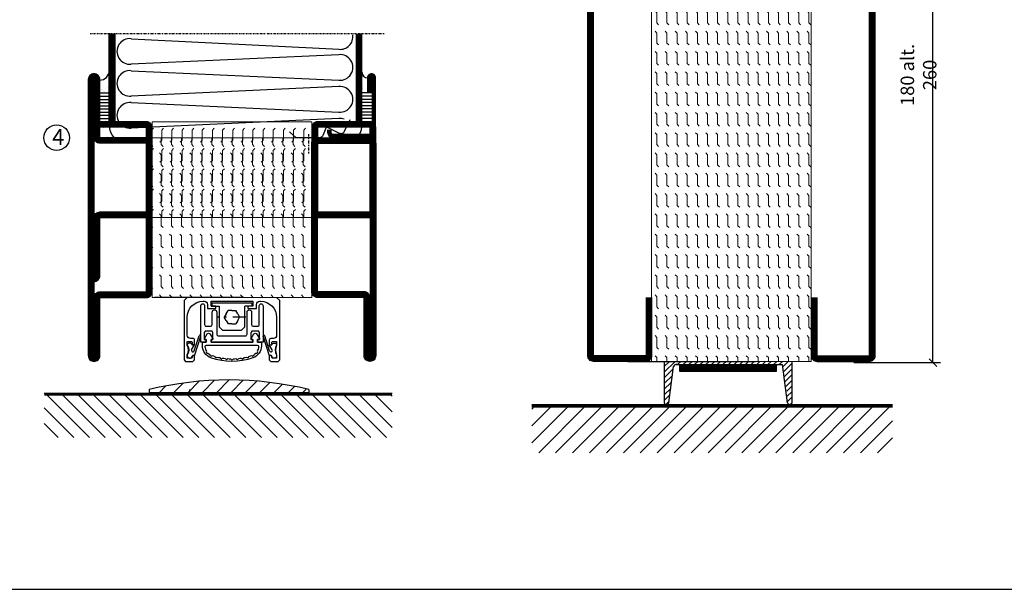
# Model space of a CAD drawing. Extents: x -1440 to 1050, y 0 to 742.
# Drawn here: x 199 to 508, y 25 to 203 of the extents above; entities that cross this region are included whole.
import ezdxf

# ---------------------------------------------------------------- set-up
doc = ezdxf.new("R2010")
doc.units = 0
doc.linetypes.add('DASHDOT', pattern=[1, 0.5, -0.25, 0, -0.25])
doc.linetypes.add('STRICHPUNKT', pattern=[8.5, 4, -2, 0.5, -2])
doc.layers.get('0').update_dxf_attribs({"linetype": 'CONTINUOUS'})
doc.layers.get('DEFPOINTS').update_dxf_attribs({"linetype": 'CONTINUOUS'})
for name, color, linetype in [('1', 7, 'CONTINUOUS'), ('CENTRUM', 3, 'DASHDOT'), ('FOGNINGB', 5, 'CONTINUOUS'), ('FRAME050', 6, 'CONTINUOUS'), ('GLAS_MED_FOGNING', 2, 'CONTINUOUS'), ('ISOLATOR', 2, 'CONTINUOUS'), ('ISOLERING', 3, 'CONTINUOUS'), ('KONTUR', 3, 'CONTINUOUS'), ('SPKONTUR', 7, 'CONTINUOUS'), ('STALPROFIL', 1, 'CONTINUOUS')]:
    doc.layers.add(name, color=color, linetype=linetype)
doc.styles.add('ROMANS', font='romans', dxfattribs={"width": 0.8})
doc.dimstyles.new('ROMANS', dxfattribs={"dimscale": 1.2, "dimtxt": 3.5, "dimasz": 2, "dimexe": 2, "dimexo": 1, "dimgap": 2, "dimtad": 1, "dimdsep": 46, "dimtxsty": 'ROMANS', "dimblk1": 'OBLIQUE', "dimblk2": 'OBLIQUE', "dimsah": 1, "dimcen": 2.5, "dimclrd": 2, "dimclre": 2, "dimclrt": 6, "dimadec": 0, "dimazin": 0, "dimtfac": 1, "dimtmove": 2, "dimatfit": 3, "dimfxl": 1, "dimtolj": 1, "dimarcsym": 0})

# ---------------------------------------------------------------- blocks, each defined once
blk = doc.blocks.new('*X295')
at = {"color": 0}
for p, q in [((-89, -51.88), (-77.52, -40.4)), ((-89, -46.57), (-82.83, -40.4)), ((-89, -41.27), (-88.13, -40.4)), ((-86.82, -55), (-72.22, -40.4)), ((-81.52, -55), (-66.92, -40.4)), ((-76.21, -55), (-61.61, -40.4)), ((-70.91, -55), (-56.31, -40.4)), ((-65.61, -55), (-51.01, -40.4)), ((-60.3, -55), (-45.7, -40.4)), ((-55, -55), (-40.4, -40.4)), ((-49.7, -55), (-35.1, -40.4)), ((-44.39, -55), (-29.79, -40.4)), ((-39.09, -55), (-24.49, -40.4)), ((-33.79, -55), (-19.19, -40.4)), ((-28.48, -55), (-13.88, -40.4)), ((-23.18, -55), (-8.58, -40.4)), ((-17.88, -55), (-3.28, -40.4)), ((-12.57, -55), (2.03, -40.4)), ((-7.27, -55), (7.33, -40.4)), ((-1.97, -55), (12.63, -40.4)), ((3.34, -55), (17.94, -40.4)), ((8.64, -55), (23.24, -40.4)), ((13.94, -55), (24, -44.94)), ((19.25, -55), (24, -50.25))]:
    blk.add_line(p, q, dxfattribs=at)
blk = doc.blocks.new('_Oblique')
at = {"color": 0, "linetype": 'ByBlock', "lineweight": -2}
blk.add_line((-0.5, -0.5), (0.5, 0.5), dxfattribs=at)
blk = doc.blocks.new('*D357')
at = {"layer": 'DEFPOINTS', "color": 0, "transparency": 16777216}
for p in [(461.17, 275.98), (485.25, 275.98), (459.28, 95.98)]:
    blk.add_point(p, dxfattribs=at)
at = {"layer": 'GLAS_MED_FOGNING', "color": 2, "lineweight": -2, "transparency": 16777216}
for p, q in [((462.37, 275.98), (487.65, 275.98)), ((485.25, 95.98), (485.25, 275.98)), ((460.48, 95.98), (487.65, 95.98))]:
    blk.add_line(p, q, dxfattribs=at)
at = {"layer": 'GLAS_MED_FOGNING', "color": 2, "lineweight": -2, "transparency": 16777216, "xscale": 2.4, "yscale": 2.4, "zscale": 2.4}
for p, rotation in [((485.25, 275.98), 90), ((485.25, 95.98), 270)]:
    blk.add_blockref('_Oblique', p, dxfattribs=dict(at, rotation=rotation))
at = {"layer": 'GLAS_MED_FOGNING', "color": 6, "transparency": 16777216, "insert": (480.75, 185.98), "char_height": 4.2, "attachment_point": 5, "rotation": 90, "style": 'ROMANS'}
blk.add_mtext('\\A1;180 alt. 260', dxfattribs=at)
blk = doc.blocks.new('*X301')
at = {"color": 0}
for p, q in [((-94, -51.57), (-82.83, -40.4)), ((-94, -46.27), (-88.13, -40.4)), ((-94, -40.97), (-93.43, -40.4)), ((-92.12, -55), (-77.52, -40.4)), ((-86.82, -55), (-72.22, -40.4)), ((-81.52, -55), (-66.92, -40.4)), ((-76.21, -55), (-61.61, -40.4)), ((-70.91, -55), (-56.31, -40.4)), ((-65.61, -55), (-51.01, -40.4)), ((-60.3, -55), (-45.7, -40.4)), ((-55, -55), (-40.4, -40.4)), ((-49.7, -55), (-35.1, -40.4)), ((-44.39, -55), (-29.79, -40.4)), ((-39.09, -55), (-24.49, -40.4)), ((-33.79, -55), (-19.19, -40.4)), ((-28.48, -55), (-13.88, -40.4)), ((-23.18, -55), (-8.58, -40.4)), ((-17.88, -55), (-3.28, -40.4)), ((-12.57, -55), (2.03, -40.4)), ((-7.27, -55), (7.33, -40.4)), ((-1.97, -55), (12.63, -40.4)), ((3.34, -55), (17.94, -40.4)), ((8.64, -55), (23.24, -40.4)), ((13.94, -55), (24, -44.94)), ((19.25, -55), (24, -50.25))]:
    blk.add_line(p, q, dxfattribs=at)
blk = doc.blocks.new('SP40520')
at = {"layer": 'CENTRUM'}
blk.add_line((-21, 26.1), (-21, 20.1), dxfattribs=at)
at = {"layer": 'GLAS_MED_FOGNING'}
blk.add_lwpolyline([(-26.9, 26.82), (-25, 25.1), (-17.5, 25.1, 0.315299), (-16.28, 25.96), (-15.5, 28.1, -0.419684), (-15.11, 28.28), (-11.41, 26.46, 0.414233), (-9.67, 27.06), (-7.92, 30.65)], format="xyb", dxfattribs=at)
at = {"layer": 'SPKONTUR'}
blk.add_lwpolyline([(-15, 27.5), (-15, 26.75, 0.414214), (-13.25, 25), (-1.75, 25, 0.414214), (0, 26.75), (0, 43.75, 0.414214), (-1.25, 45), (-1.25, 45, 0.414214), (-2.5, 43.75), (-2.5, 39)], format="xyb", dxfattribs=at)
at = {"layer": 'STALPROFIL', "const_width": 1.25}
blk.add_lwpolyline([(-14.38, 27.5), (-14.38, 26.75, 0.414214), (-13.25, 25.62), (-1.75, 25.62, 0.414214), (-0.62, 26.75), (-0.62, 43.75, 0.414214), (-1.25, 44.38, 0.414214), (-1.88, 43.75), (-1.88, 39)], format="xyb", dxfattribs=at)
blk = doc.blocks.new('*X7')
at = {"color": 0}
for p, q in [((-44.55, 40.74), (-44.55, 40.74)), ((-44.26, 42.55), (-44.26, 42.55)), ((-46.52, 40.01), (-46.52, 40.01)), ((-46.11, 39.68), (-46.11, 39.68)), ((-45.68, 39.47), (-45.68, 39.47)), ((-45.44, 39.39), (-45.44, 39.39)), ((-46.25, 30.16), (-46.25, 30.16)), ((-45.73, 28.12), (-45.73, 28.12)), ((-45.21, 30.3), (-45.21, 30.3)), ((-46.91, 26.2), (-46.91, 26.2)), ((-45.64, 27.51), (-45.64, 27.51)), ((-44.41, 25.22), (-44.41, 25.22)), ((-43.37, 25.36), (-43.37, 25.36))]:
    blk.add_line(p, q, dxfattribs=at)
blk = doc.blocks.new('FYLLNV')
at = {"layer": 'GLAS_MED_FOGNING'}
for p, q in [((3, 39), (6, 39)), ((3, 38), (6, 38)), ((3, 37), (6, 37)), ((3, 36), (6, 36)), ((3, 35), (6, 35)), ((3, 34), (6, 34)), ((3, 33), (6, 33)), ((3, 32), (6, 32)), ((3, 31), (6, 31))]:
    blk.add_line(p, q, dxfattribs=at)
for centre, radius, start, end in [((3, 46.001), 3, 270, 0), ((12, 29), 6, 180, 221.81031)]:
    blk.add_arc(centre, radius, start, end, dxfattribs=at)
at = {"layer": 'SPKONTUR'}
blk.add_lwpolyline([(6, 29), (6, 46.001)], dxfattribs=at)
at = {"layer": 'STALPROFIL', "const_width": 2}
blk.add_lwpolyline([(7, 29), (7, 46.001)], dxfattribs=at)
at = {"layer": 'GLAS_MED_FOGNING'}
blk.add_blockref('*X7', (50, 0), dxfattribs=at)
blk = doc.blocks.new('*X6')
at = {"color": 0}
for p, q in [((-4.09, 44.27), (-4.09, 44.27)), ((-3.98, 40.9), (-3.98, 40.9)), ((-3.96, 40.41), (-3.96, 40.41)), ((-2.93, 40.09), (-2.93, 40.09)), ((-1.34, 30.89), (-1.34, 30.89)), ((-4.05, 30.54), (-4.05, 30.54)), ((-3.59, 28.85), (-3.59, 28.85)), ((-3.01, 29.56), (-3.01, 29.56)), ((-2.64, 29.22), (-2.64, 29.22)), ((-2.04, 27.59), (-2.04, 27.59))]:
    blk.add_line(p, q, dxfattribs=at)
blk = doc.blocks.new('FYLLNH')
at = {"layer": 'GLAS_MED_FOGNING'}
for p, q in [((-1.25, 39), (-4.25, 39)), ((-1.25, 38), (-4.25, 38)), ((-1.25, 37), (-4.25, 37)), ((-1.25, 36), (-4.25, 36)), ((-1.25, 35), (-4.25, 35)), ((-1.25, 34), (-4.25, 34)), ((-1.25, 33), (-4.25, 33)), ((-1.25, 32), (-4.25, 32)), ((-1.25, 31), (-4.25, 31))]:
    blk.add_line(p, q, dxfattribs=at)
for centre, radius, start, end in [((-2.5, 45.5), 1.75, 180, 270), ((-10.25, 29), 6, 332.72039, 0)]:
    blk.add_arc(centre, radius, start, end, dxfattribs=at)
at = {"layer": 'SPKONTUR'}
blk.add_lwpolyline([(-4.25, 29), (-4.25, 46.001)], dxfattribs=at)
at = {"layer": 'STALPROFIL', "const_width": 2}
blk.add_lwpolyline([(-5.25, 29), (-5.25, 46.001)], dxfattribs=at)
at = {"layer": 'GLAS_MED_FOGNING'}
blk.add_blockref('*X6', (0, 0), dxfattribs=at)
blk = doc.blocks.new('5021')
at = {"layer": 'SPKONTUR'}
for points in [[(-15, -16.4), (-15, -1.8, -0.414214), (-13.2, 0), (33.2, 0, -0.414214), (35, -1.8), (35, -18.2, -0.414214), (33.2, -20), (-33.2, -20, -0.414214), (-35, -18.2), (-35, -18.2, -0.414214), (-33.2, -16.4)], [(-13.25, -16.4), (-13.25, -1.8, -0.414214), (-13.2, -1.75), (33.2, -1.75, -0.414214), (33.25, -1.8), (33.25, -18.2, -0.414214), (33.2, -18.25), (-33.2, -18.25, -0.413618), (-33.25, -18.2, -0.413579), (-33.2, -18.15), (-15, -18.15, 0.414214)]]:
    blk.add_lwpolyline(points, format="xyb", close=True, dxfattribs=at)
at = {"layer": 'STALPROFIL', "const_width": 1.75}
blk.add_lwpolyline([(-14.13, -16.4), (-14.13, -1.8, -0.414214), (-13.2, -0.87), (33.2, -0.87, -0.414214), (34.12, -1.8), (34.12, -18.2, -0.414214), (33.2, -19.12), (-33.2, -19.12, -0.414214), (-34.13, -18.2, -0.414214), (-33.2, -17.27), (-15, -17.27, 0.414214)], format="xyb", close=True, dxfattribs=at)
blk = doc.blocks.new('5022')
at = {"layer": 'SPKONTUR', "flags": 128}
blk.add_lwpolyline([(-15, -1.8), (-15, -16.4), (-33.2, -16.4, 0.414214), (-35, -18.2), (-35, -18.2, 0.414214), (-33.2, -20), (53.2, -20, 0.414214), (55, -18.2), (55, -18.2, 0.414214), (53.2, -16.4), (35, -16.4), (35, -1.8, 0.414214), (33.2, 0), (-13.2, 0, 0.414214)], format="xyb", close=True, dxfattribs=at)
at = {"layer": 'SPKONTUR'}
for points in [[(10, -18.25), (53.2, -18.25, 0.413617), (53.25, -18.2, 0.413581), (53.2, -18.15), (35, -18.15, -0.414214), (33.25, -16.4), (33.25, -1.8, 0.414214), (33.2, -1.75), (10, -1.75), (-13.2, -1.75, 0.414214), (-13.25, -1.8), (-13.25, -16.4, -0.414214), (-15, -18.15), (-33.2, -18.15, 0.413629), (-33.25, -18.2, 0.413569), (-33.2, -18.25)], [(53.2, -18.25), (53.2, -18.25, 0.413617), (53.25, -18.2, 0.413581), (53.2, -18.15), (35, -18.15, -0.414214), (33.25, -16.4), (33.25, -1.8, 0.414214), (33.2, -1.75), (33.2, -1.75), (-13.2, -1.75, 0.414214), (-13.25, -1.8), (-13.25, -16.4, -0.414214), (-15, -18.15), (-33.2, -18.15, 0.413629), (-33.25, -18.2, 0.413569), (-33.2, -18.25)]]:
    blk.add_lwpolyline(points, format="xyb", close=True, dxfattribs=at)
at = {"layer": 'STALPROFIL', "const_width": 1.75, "flags": 128}
blk.add_lwpolyline([(53.2, -17.28), (35, -17.28, -0.414214), (34.12, -16.4), (34.12, -1.8, 0.414214), (33.2, -0.88), (33.2, -0.88), (-13.2, -0.88, 0.414214), (-14.12, -1.8), (-14.12, -16.4, -0.414214), (-15, -17.28), (-33.2, -17.28, 0.414214), (-34.12, -18.2, 0.414214), (-33.2, -19.12), (53.2, -19.12, 0.414214), (54.12, -18.2, 0.414214)], format="xyb", close=True, dxfattribs=at)
blk.add_lwpolyline([(53.2, -19.12), (53.2, -19.12)], dxfattribs=at)
blk = doc.blocks.new('3020')
at = {"layer": 'SPKONTUR'}
for points in [[(-13.2, 0, -0.4142136), (-15, 1.8), (-15, 18.2, -0.4142136), (-13.2, 20), (13.2, 20, -0.4142136), (15, 18.2), (15, 1.8, -0.4142136), (13.2, 0)], [(-13.2, 1.75, -0.4142136), (-13.25, 1.8), (-13.25, 18.2, -0.4142136), (-13.2, 18.25), (13.2, 18.25, -0.4142136), (13.25, 18.2), (13.25, 1.8, -0.4142136), (13.2, 1.75)]]:
    blk.add_lwpolyline(points, format="xyb", close=True, dxfattribs=at)
at = {"layer": 'STALPROFIL', "const_width": 1.75}
blk.add_lwpolyline([(-13.2, 0.875, -0.4142136), (-14.125, 1.8), (-14.125, 18.2, -0.4142136), (-13.2, 19.125), (13.2, 19.125, -0.4142136), (14.125, 18.2), (14.125, 1.8, -0.4142136), (13.2, 0.875)], format="xyb", close=True, dxfattribs=at)
blk = doc.blocks.new('3021')
at = {"layer": 'SPKONTUR'}
for points in [[(-15, -16.4), (-15, -1.8, -0.414214), (-13.2, 0), (13.2, 0, -0.414214), (15, -1.8), (15, -18.2, -0.414214), (13.2, -20), (-33.2, -20, -0.414214), (-35, -18.2), (-35, -18.2, -0.414214), (-33.2, -16.4)], [(-13.25, -16.4), (-13.25, -1.8, -0.414214), (-13.2, -1.75), (13.2, -1.75, -0.414214), (13.25, -1.8), (13.25, -18.2, -0.414214), (13.2, -18.25), (-33.2, -18.25, -0.413618), (-33.25, -18.2, -0.413579), (-33.2, -18.15), (-15, -18.15, 0.414214)]]:
    blk.add_lwpolyline(points, format="xyb", close=True, dxfattribs=at)
at = {"layer": 'STALPROFIL', "const_width": 1.75}
blk.add_lwpolyline([(-14.13, -16.4), (-14.13, -1.8, -0.414214), (-13.2, -0.87), (13.2, -0.87, -0.414214), (14.12, -1.8), (14.12, -18.2, -0.414214), (13.2, -19.12), (-33.2, -19.12, -0.414214), (-34.13, -18.2, -0.414214), (-33.2, -17.27), (-15, -17.27, 0.414214)], format="xyb", close=True, dxfattribs=at)
blk = doc.blocks.new('53050')
at = {"layer": 'ISOLATOR', "lineweight": 0}
h = blk.add_hatch(dxfattribs=at)
h.set_pattern_fill('FLEX', color=256, scale=0.5, style=0)
h.set_pattern_definition([(0, (210, -950.0312), (0, 3.175), [3.175, -3.175]), (45, (213.175, -950.0312), (2e-16, 3.175), [0.79375, -2.902628, 0.79375, -4.490128])])
h.paths.add_polyline_path([(-15, 0), (15, 0), (15, 50), (-15, 50)])
blk.add_lwpolyline([(-15, 0), (15, 0), (15, 50), (-15, 50)], close=True, dxfattribs=at)
blk = doc.blocks.new('*U319')
at = {"layer": 'ISOLATOR', "lineweight": 0}
h = blk.add_hatch(dxfattribs=at)
h.set_pattern_fill('FLEX', color=256, scale=0.5, angle=-90, style=0)
h.set_pattern_definition([(270, (-1020.0312, -220), (3.175, -7e-16), [3.175, -3.175]), (315, (-1020.0312, -223.175), (3.175, -9e-16), [0.79375, -2.902628, 0.79375, -4.490128])])
h.paths.add_polyline_path([(-70, -25), (-20, -25), (-20, 25), (-70, 25)])
blk.add_lwpolyline([(-70, 25), (-70, -25), (-20, -25), (-20, 25)], close=True, dxfattribs=at)
at = {"lineweight": 0}
for name, p, rotation in [('5022', (-70, 10), 270), ('5021', (-20, -10), 89.99999999999997)]:
    blk.add_blockref(name, p, dxfattribs=dict(at, rotation=rotation))
at = {"lineweight": 0, "xscale": -1, "rotation": 270}
for name, p in [('3021', (-70, 15)), ('53050', (-70, 15)), ('3020', (-20, 15))]:
    blk.add_blockref(name, p, dxfattribs=at)
blk = doc.blocks.new('18020')
at = {"layer": 'SPKONTUR'}
for points in [[(145, 0), (163.2, 0, 0.414214), (165, 1.8), (165, 18.2, 0.414214), (163.2, 20), (-13.2, 20, 0.414214), (-15, 18.2), (-15, 1.8, 0.414214), (-13.2, 0), (5, 0)], [(145, 1.75), (163.2, 1.75, 0.414214), (163.25, 1.8), (163.25, 18.2, 0.414214), (163.2, 18.25), (-13.2, 18.25, 0.414214), (-13.25, 18.2), (-13.25, 1.8, 0.414214), (-13.2, 1.75), (5, 1.75)]]:
    blk.add_lwpolyline(points, format="xyb", dxfattribs=at)
at = {"layer": 'STALPROFIL', "const_width": 1.75}
blk.add_lwpolyline([(145, 0.87), (163.2, 0.87, 0.414214), (164.13, 1.8), (164.13, 18.2, 0.414214), (163.2, 19.12), (-13.2, 19.12, 0.414214), (-14.12, 18.2), (-14.12, 1.8, 0.414214), (-13.2, 0.87), (5, 0.87)], format="xyb", dxfattribs=at)
blk = doc.blocks.new('18021')
at = {"layer": 'SPKONTUR'}
for points in [[(145, 0), (163.2, 0, -0.414214), (165, -1.8), (165, -18.2, -0.414214), (163.2, -20), (-33.2, -20, -0.414214), (-35, -18.2), (-35, -18.2, -0.414214), (-33.2, -16.4), (-15, -16.4), (-15, -1.8, -0.414214), (-13.2, 0), (5, 0)], [(145, -1.75), (163.2, -1.75, -0.414214), (163.25, -1.8), (163.25, -18.2, -0.414214), (163.2, -18.25), (-33.2, -18.25, -0.413618), (-33.25, -18.2, -0.41358), (-33.2, -18.15), (-15, -18.15, 0.414214), (-13.25, -16.4), (-13.25, -1.8, -0.414214), (-13.2, -1.75), (5, -1.75)]]:
    blk.add_lwpolyline(points, format="xyb", dxfattribs=at)
at = {"layer": 'STALPROFIL', "const_width": 1.75}
blk.add_lwpolyline([(145, -0.88), (163.2, -0.88, -0.414214), (164.13, -1.8), (164.13, -18.2, -0.414214), (163.2, -19.13), (-33.2, -19.13, -0.414214), (-34.12, -18.2, -0.414214), (-33.2, -17.28), (-15, -17.28, 0.414214), (-14.12, -16.4), (-14.12, -1.8, -0.414214), (-13.2, -0.88), (5, -0.88)], format="xyb", dxfattribs=at)
blk = doc.blocks.new('2020')
at = {"layer": 'SPKONTUR'}
for points in [[(-13.2, 0, -0.4142136), (-15, 1.8), (-15, 18.2, -0.4142136), (-13.2, 20), (3.2, 20, -0.4142136), (5, 18.2), (5, 1.8, -0.4142136), (3.2, 0)], [(-13.2, 1.75, -0.4142136), (-13.25, 1.8), (-13.25, 18.2, -0.4142136), (-13.2, 18.25), (3.2, 18.25, -0.4142136), (3.25, 18.2), (3.25, 1.8, -0.4142136), (3.2, 1.75)]]:
    blk.add_lwpolyline(points, format="xyb", close=True, dxfattribs=at)
at = {"layer": 'STALPROFIL', "const_width": 1.75}
blk.add_lwpolyline([(-13.2, 0.875, -0.4142136), (-14.125, 1.8), (-14.125, 18.2, -0.4142136), (-13.2, 19.125), (3.2, 19.125, -0.4142136), (4.125, 18.2), (4.125, 1.8, -0.4142136), (3.2, 0.875)], format="xyb", close=True, dxfattribs=at)
blk = doc.blocks.new('2022')
at = {"layer": 'SPKONTUR'}
for points in [[(23.2, -20), (23.2, -20, 0.414214), (25, -18.2), (25, -18.2, 0.414214), (23.2, -16.4), (3, -16.4), (5, -1.8, 0.414214), (3.2, 0), (3.2, 0), (-13.2, 0, 0.414214), (-15, -1.8), (-13, -16.4), (-33.2, -16.4, 0.414214), (-35, -18.2), (-35, -18.2, 0.414214), (-33.2, -20)], [(23.2, -18.25), (23.2, -18.25, 0.413618), (23.25, -18.2, 0.41358), (23.2, -18.15), (3, -18.15, -0.425549), (1.25, -16.33), (3.25, -1.78, 0.287951), (3.2, -1.75), (3.2, -1.75), (-13.2, -1.75, 0.287951), (-13.25, -1.78), (-11.25, -16.33, -0.425549), (-13, -18.15), (-33.2, -18.15, 0.413628), (-33.25, -18.2, 0.41357), (-33.2, -18.25)]]:
    blk.add_lwpolyline(points, format="xyb", close=True, dxfattribs=at)
at = {"layer": 'STALPROFIL', "const_width": 1.75}
blk.add_lwpolyline([(-5, -19.12), (23.2, -19.12, 0.414214), (24.12, -18.2, 0.414214), (23.2, -17.27), (3, -17.27, -0.413647), (2.13, -16.4), (4.12, -1.8, 0.414757), (3.2, -0.88), (3.2, -0.88), (-13.2, -0.88, 0.414757), (-14.12, -1.8), (-12.13, -16.4, -0.413647), (-13, -17.27), (-33.2, -17.27, 0.414214), (-34.12, -18.2, 0.414214), (-33.2, -19.12)], format="xyb", close=True, dxfattribs=at)
blk = doc.blocks.new('*U323')
at = {"layer": 'ISOLATOR', "lineweight": 0}
h = blk.add_hatch(dxfattribs=at)
h.set_pattern_fill('FLEX', color=256, scale=0.5, angle=-90, style=0)
h.set_pattern_definition([(270, (-995.0312, -220), (3.175, -7e-16), [3.175, -3.175]), (315, (-995.0312, -223.175), (3.175, -9e-16), [0.79375, -2.902628, 0.79375, -4.490128])])
h.paths.add_polyline_path([(-20, 25), (-70, 25), (-70, -155), (-20, -155)])
h = blk.add_hatch(dxfattribs=at)
h.set_pattern_fill('FLEX', color=256, scale=0.5, angle=-90, style=0)
h.set_pattern_definition([(270, (-1020.0312, -225), (3.175, -7e-16), [3.175, -3.175]), (315, (-1020.0312, -228.175), (3.175, -9e-16), [0.79375, -2.902628, 0.79375, -4.490128])])
h.paths.add_polyline_path([(-20, -20), (-20, 0), (-70, 0), (-70, -20)])
for points in [[(-70, 25), (-70, -155), (-20, -155), (-20, 25)], [(-70, 0), (-70, -20), (-20, -20), (-20, 0)]]:
    blk.add_lwpolyline(points, close=True, dxfattribs=at)
at = {"lineweight": 0, "rotation": 270}
for name, p in [('18021', (-70, 10)), ('18020', (-20, 10)), ('2022', (-70, -15)), ('2020', (-20, -15))]:
    blk.add_blockref(name, p, dxfattribs=at)

msp = doc.modelspace()

# ---------------------------------------------------------------- hatches: boundary and pattern name
at = {"layer": 'GLAS_MED_FOGNING'}
h = msp.add_hatch(dxfattribs=at)
h.set_pattern_fill('ANSI31', color=256, angle=90, style=0)
h.set_pattern_definition([(45, (-1474.8328, 2611.888), (2.245064, -2.245064), [])])
h.paths.add_polyline_path([(239.848, 86.512), (239.848, 87.512, -0.12), (289.848, 87.512), (289.848, 86.512)])

# ---------------------------------------------------------------- linework, layer by layer
at = {"layer": '1', "color": 2}
for p, q in [((259.498, 114.642), (271.998, 114.642)), ((259.498, 114.642), (259.498, 113.642)), ((271.998, 114.642), (271.998, 113.642)), ((259.248, 113.642), (261.748, 113.642)), ((263.951, 111.18), (263.352, 110.142)), ((263.951, 111.18), (264.55, 112.217)), ((265.748, 112.217), (264.55, 112.217)), ((265.748, 112.217), (266.946, 112.217)), ((267.545, 111.18), (266.946, 112.217)), ((267.545, 111.18), (268.144, 110.142)), ((271.998, 113.642), (269.748, 113.642)), ((269.748, 107.142), (269.748, 113.642)), ((263.951, 109.105), (263.352, 110.142)), ((263.951, 109.105), (264.55, 108.067)), ((265.748, 108.067), (264.55, 108.067)), ((265.748, 108.067), (266.946, 108.067)), ((267.545, 109.105), (266.946, 108.067)), ((267.545, 109.105), (268.144, 110.142)), ((253.95, 99.604), (255.493, 104.376)), ((253.976, 98.06), (255.969, 104.222)), ((277.52, 98.06), (275.527, 104.222)), ((277.546, 99.604), (276.002, 104.376))]:
    msp.add_line(p, q, dxfattribs=at)
at = {"layer": '1', "color": 1, "linetype": 'STRICHPUNKT'}
msp.add_line((270.074, 110.142), (261.348, 110.142), dxfattribs=at)
at = {"layer": '1', "color": 1}
for p, q in [((239.848, 87.512), (239.848, 86.512)), ((289.848, 86.512), (239.848, 86.512)), ((252.616, 86.512), (252.616, 87.512)), ((289.848, 87.512), (289.848, 86.512))]:
    msp.add_line(p, q, dxfattribs=at)
at = {"layer": '1', "color": 2}
for points in [[(269.515, 116.342), (255.515, 116.342), (241.515, 116.342)], [(261.748, 113.642), (261.748, 107.142), (262.748, 106.142)], [(262.748, 106.142), (268.748, 106.142), (269.748, 107.142)]]:
    msp.add_lwpolyline(points, dxfattribs=at)
for points in [[(251.748, 116.342), (250.748, 115.342), (250.748, 96.842), (251.248, 96.342), (253.548, 96.342), (254.048, 96.842), (254.048, 97.831, 0.9999952), (253.248, 97.831), (253.248, 97.542, -0.4142136), (253.048, 97.342), (251.748, 97.342), (251.748, 98.432, 0.2666579), (251.748, 101.432), (251.748, 102.522), (253.048, 102.522, -0.414208), (253.248, 102.322), (253.248, 101.522), (254.048, 101.522), (254.048, 103.022, 0.4142136), (253.548, 103.522), (252.748, 103.522, -0.4142136), (251.748, 104.522), (251.748, 110.142, -0.4142135), (256.748, 115.142), (257.048, 115.142, -0.4142136), (258.048, 114.142), (258.048, 112.842), (260.748, 112.842), (260.748, 113.642), (259.248, 113.642), (259.248, 115.142), (265.748, 115.142)], [(274.298, 107.842), (274.298, 113.742, -0.414214), (274.898, 114.342, -0.4142126), (275.498, 113.742), (275.498, 102.342), (273.798, 102.342), (273.798, 103.142), (274.398, 103.142), (274.398, 105.342), (274.223, 105.537), (274.223, 105.642, 0.4142164), (274.023, 105.842), (272.073, 105.842, 0.414208), (271.873, 105.642), (271.873, 105.517), (271.698, 105.342), (271.698, 103.142), (272.298, 103.142), (272.298, 102.342), (259.198, 102.342), (259.198, 103.142), (259.798, 103.142), (259.798, 105.342), (259.623, 105.517), (259.623, 105.642, 0.4142247), (259.423, 105.842), (257.473, 105.842, 0.4142136), (257.273, 105.642), (257.273, 105.517), (257.098, 105.342), (257.098, 103.142), (257.698, 103.142), (257.698, 102.342), (255.998, 102.342), (255.998, 113.742, -0.4142145), (256.598, 114.342, -0.4142108), (257.198, 113.742), (257.198, 107.842, 0.4142136), (257.698, 107.342), (259.123, 107.342, 0.4142113), (259.603, 107.842), (259.603, 111.755, -0.9999986), (260.998, 111.755), (260.998, 104.842, 0.4142136), (261.498, 104.342), (269.998, 104.342, 0.4142136), (270.498, 104.842), (270.498, 111.755, -0.9999973), (271.893, 111.755), (271.893, 107.842, 0.4142128), (272.373, 107.342), (273.798, 107.342, 0.4142136), (274.298, 107.842)], [(265.748, 115.142), (272.248, 115.142), (272.248, 113.642), (270.748, 113.642), (270.748, 112.842), (273.448, 112.842), (273.448, 114.142, -0.414213), (274.448, 115.142), (274.748, 115.142, -0.4142135), (279.748, 110.142), (279.748, 104.522, -0.4142133), (278.748, 103.522), (277.948, 103.522, 0.4142124), (277.448, 103.022), (277.448, 101.522), (278.248, 101.522), (278.248, 102.322, -0.4142094), (278.448, 102.522), (279.748, 102.522), (279.748, 101.432, 0.266658), (279.748, 98.432), (279.748, 97.342), (278.448, 97.342, -0.4142122), (278.248, 97.542), (278.248, 97.831, 0.9999952), (277.448, 97.831), (277.448, 96.842), (277.948, 96.342), (280.248, 96.342), (280.748, 96.842), (280.748, 115.342), (279.748, 116.342)], [(256.498, 101.228), (256.498, 102.342), (257.698, 102.342), (257.698, 103.142), (257.348, 103.142, -0.5932628), (257.137, 103.527), (258.027, 104.912, -0.5461881), (258.868, 104.912), (259.758, 103.527, -0.5932339), (259.548, 103.142), (259.198, 103.142), (259.198, 102.342), (272.298, 102.342), (272.298, 103.142), (271.948, 103.142, -0.5932539), (271.737, 103.527), (272.627, 104.912, -0.5462204), (273.469, 104.912), (274.358, 103.527, -0.5932224), (274.148, 103.142), (273.798, 103.142), (273.798, 102.342), (274.998, 102.342), (274.998, 101.228, -0.3193567), (272.31, 97.45, -0.1687336), (259.185, 97.45, -0.3193563), (256.498, 101.228)], [(253.098, 99.904), (254.048, 101.522), (253.248, 101.522, 0.66667), (251.748, 101.522), (251.748, 101.432, -0.3333351), (251.748, 98.432), (251.748, 98.109, 0.8863709), (253.259, 97.926, -0.6448262), (253.976, 98.06)], [(278.398, 99.904), (277.448, 101.522), (278.248, 101.522, -0.66667), (279.748, 101.522), (279.748, 101.432, 0.3333351), (279.748, 98.432), (279.748, 98.109, -0.8863709), (278.236, 97.926, 0.6448262), (277.52, 98.06)], [(273.798, 101.342), (257.698, 101.342, 0.4142108), (257.298, 100.942, 0.026048), (257.3, 100.901, 0.113103), (257.762, 99.548, 0.8068489), (258.252, 98.939, 0.0569982), (258.828, 98.494, 0.8436519), (259.547, 98.171, 0.0117044), (260.404, 97.901, 0.7827217), (261.155, 97.7, 0.0117044), (262.032, 97.505, 0.7827558), (262.797, 97.37, 0.011704), (263.688, 97.253, 0.7826834), (264.462, 97.185, 0.0117044), (265.359, 97.146, 0.7827444), (266.136, 97.146, 0.0117052), (267.034, 97.185, 0.7826995), (267.808, 97.253, 0.0117047), (268.699, 97.37, 0.7827101), (269.463, 97.505, 0.0117045), (270.341, 97.7, 0.7827299), (271.091, 97.901, 0.0117048), (271.948, 98.171, 0.8436879), (272.668, 98.494, 0.0570005), (273.243, 98.939, 0.8068101), (273.733, 99.548, 0.113102), (274.196, 100.901)]]:
    msp.add_lwpolyline(points, format="xyb", dxfattribs=at)
for centre, radius, start, end in [((255.731, 104.299), 0.25, 342.07507, 162.07507), ((275.764, 104.299), 0.25, 17.92411, 197.92411), ((253.523, 99.742), 0.449, 149.57674, 342.07507), ((273.798, 100.942), 0.4, 0.00027, 90), ((273.798, 100.942), 0.4, 354.03076, 359.99973), ((277.973, 99.742), 0.449, 197.92411, 30.42244)]:
    msp.add_arc(centre, radius, start, end, dxfattribs=at)
at = {"layer": '1', "color": 1}
msp.add_arc((264.848, -15.155), 105.667, 76.31445, 103.68555, dxfattribs=at)
at = {"layer": 'CENTRUM'}
msp.add_lwpolyline([(313.451, 198.842), (281.467, 198.842), (279.467, 198.842), (229.317, 198.842), (227.317, 198.842), (221.317, 198.842)], dxfattribs=at)
at = {"layer": 'FOGNINGB'}
for points, const_width in [([(206.955, 85.973), (315.878, 85.973)], 0.738), ([(472.628, 82.297), (359.628, 82.297)], 0.8)]:
    msp.add_lwpolyline(points, dxfattribs=dict(at, const_width=const_width))
at = {"layer": 'FRAME050', "color": 5}
msp.add_line((25, 25), (1025, 25), dxfattribs=at)
at = {"layer": 'GLAS_MED_FOGNING', "color": 2}
for p, q in [((401.128, 92.92), (404.551, 96.342)), ((401.128, 92.92), (404.551, 96.342)), ((401.128, 94.687), (402.783, 96.342)), ((405.319, 95.342), (406.319, 96.342)), ((407.086, 95.342), (408.086, 96.342)), ((408.854, 95.342), (409.854, 96.342)), ((410.622, 95.342), (411.622, 96.342)), ((412.39, 95.342), (413.39, 96.342)), ((414.157, 95.342), (415.157, 96.342)), ((415.925, 95.342), (416.925, 96.342)), ((417.693, 95.342), (418.693, 96.342)), ((419.461, 95.342), (420.461, 96.342)), ((421.229, 95.342), (422.229, 96.342)), ((422.996, 95.342), (423.996, 96.342)), ((424.764, 95.342), (425.764, 96.342)), ((426.532, 95.342), (427.532, 96.342)), ((428.3, 95.342), (429.3, 96.342)), ((430.067, 95.342), (431.067, 96.342)), ((431.835, 95.342), (432.835, 96.342)), ((433.603, 95.342), (434.603, 96.342)), ((435.371, 95.342), (436.371, 96.342)), ((437.138, 95.342), (438.138, 96.342)), ((438.233, 94.669), (439.906, 96.342)), ((438.438, 93.107), (441.128, 95.797)), ((438.438, 93.107), (441.128, 95.797)), ((401.128, 91.152), (403.954, 93.977)), ((401.128, 91.152), (403.954, 93.977)), ((438.643, 91.544), (441.128, 94.029)), ((438.643, 91.544), (441.128, 94.029)), ((401.128, 89.384), (403.693, 91.949)), ((401.128, 89.384), (403.693, 91.949)), ((401.128, 87.616), (403.173, 89.661)), ((438.848, 89.981), (441.128, 92.261)), ((438.848, 89.981), (441.128, 92.261)), ((439.053, 88.418), (441.128, 90.493)), ((439.053, 88.418), (441.128, 90.493)), ((401.128, 85.849), (403.173, 87.893)), ((439.463, 87.061), (441.128, 88.725)), ((439.463, 85.293), (441.128, 86.958)), ((401.128, 84.081), (402.913, 85.865)), ((401.639, 82.824), (402.653, 83.837)), ((439.668, 83.73), (441.128, 85.19)), ((440.573, 82.867), (441.128, 83.422))]:
    msp.add_line(p, q, dxfattribs=at)
at = {"layer": 'GLAS_MED_FOGNING', "const_width": 2}
for points in [[(406.001, 94.173), (436.001, 94.173)], [(406.128, 94.173), (436.128, 94.173)]]:
    msp.add_lwpolyline(points, dxfattribs=at)
at = {"layer": 'GLAS_MED_FOGNING'}
for points in [[(406.001, 93.173), (406.001, 95.173), (436.001, 95.173), (436.001, 93.173)], [(406.128, 93.173), (406.128, 95.173), (436.128, 95.173), (436.128, 93.173)]]:
    msp.add_lwpolyline(points, close=True, dxfattribs=at)
msp.add_circle((210.865, 166.342), 4, dxfattribs=at)
at = {"layer": 'ISOLERING'}
for p, q in [((234.347, 197.316), (299.339, 194.013)), ((299.191, 192.316), (234.204, 189.368)), ((234.204, 187.316), (299.191, 184.368)), ((299.191, 182.316), (234.204, 179.368)), ((234.204, 177.316), (299.191, 174.368)), ((299.191, 172.316), (234.204, 169.368))]:
    msp.add_line(p, q, dxfattribs=at)
for centre, start, end in [((233.75, 193.342), 83.49129, 276.50871), ((299.632, 197.987), 263.49129, 7.18076), ((299.645, 188.342), 263.49129, 96.50871), ((233.75, 183.342), 83.49129, 276.50871), ((299.645, 178.342), 263.49129, 96.50871), ((233.75, 173.342), 83.49129, 276.50871), ((299.645, 168.342), 72.07269, 96.50871)]:
    msp.add_arc(centre, 4, start, end, dxfattribs=at)
at = {"layer": 'KONTUR'}
for p, q in [((389.668, 96.342), (429.668, 96.342)), ((401.128, 96.342), (401.128, 83.342)), ((401.128, 96.342), (401.128, 83.342)), ((441.128, 83.342), (441.128, 96.342)), ((441.128, 83.342), (441.128, 96.342)), ((402.586, 83.32), (404.05, 94.727)), ((402.586, 83.32), (404.05, 94.727)), ((404.76, 95.342), (438.145, 95.342)), ((439.714, 83.383), (438.145, 95.342)), ((439.714, 83.383), (438.145, 95.342))]:
    msp.add_line(p, q, dxfattribs=at)
for centre, radius, start, end in [((404.9, 94.462), 0.891, 80.94062, 162.72698), ((401.861, 83.552), 0.762, 196.02076, 342.25118), ((440.439, 83.617), 0.762, 197.94113, 344.17155)]:
    msp.add_arc(centre, radius, start, end, dxfattribs=at)
at = {"layer": 'SPKONTUR'}
for p, q in [((206.955, 86.342), (315.878, 86.342)), ((472.628, 82.697), (359.628, 82.697))]:
    msp.add_line(p, q, dxfattribs=at)
for points in [[(227.317, 187.343), (227.317, 198.842)], [(306.464, 187.343), (306.464, 198.842)]]:
    msp.add_lwpolyline(points, dxfattribs=at)
at = {"layer": 'STALPROFIL', "const_width": 2}
for points in [[(228.317, 187.343), (228.317, 198.842)], [(305.464, 187.343), (305.464, 198.842)]]:
    msp.add_lwpolyline(points, dxfattribs=at)

# ---------------------------------------------------------------- block references
at = {"lineweight": 0}
for name, p in [('*U323', (467.172, 251.343)), ('*U319', (310.771, 141.342))]:
    msp.add_blockref(name, p, dxfattribs=at)
for name, p in [('FYLLNV', (221.317, 141.342)), ('FYLLNH', (310.714, 141.342)), ('SP40520', (310.714, 141.342))]:
    msp.add_blockref(name, p)
at = {"layer": 'FOGNINGB', "xscale": -0.9230769999996937, "yscale": 0.9230769999999211, "zscale": 0.923077}
msp.add_blockref('*X301', (229.109, 123.265), dxfattribs=at)
at = {"layer": 'FOGNINGB'}
msp.add_blockref('*X295', (448.628, 122.697), dxfattribs=at)

# ---------------------------------------------------------------- texts
at = {"layer": 'CENTRUM', "insert": (209.471, 169.049), "char_height": 5, "width": 7.5, "attachment_point": 1, "style": 'ROMANS'}
msp.add_mtext('{\\C6;4}', dxfattribs=at)

# ---------------------------------------------------------------- dimensions: what is measured, and where the dimension line sits
at = {"layer": 'GLAS_MED_FOGNING'}
dim = msp.add_linear_dim(base=(485.251, 275.984), p1=(459.275, 95.984), p2=(461.175, 275.984), angle=90, text='<> alt. 260', dimstyle='ROMANS', dxfattribs=at)
dim.commit()
dim.dimension.update_dxf_attribs({"geometry": '*D357', "text_midpoint": (480.751, 185.984)})

doc.saveas('drawing.dxf')
